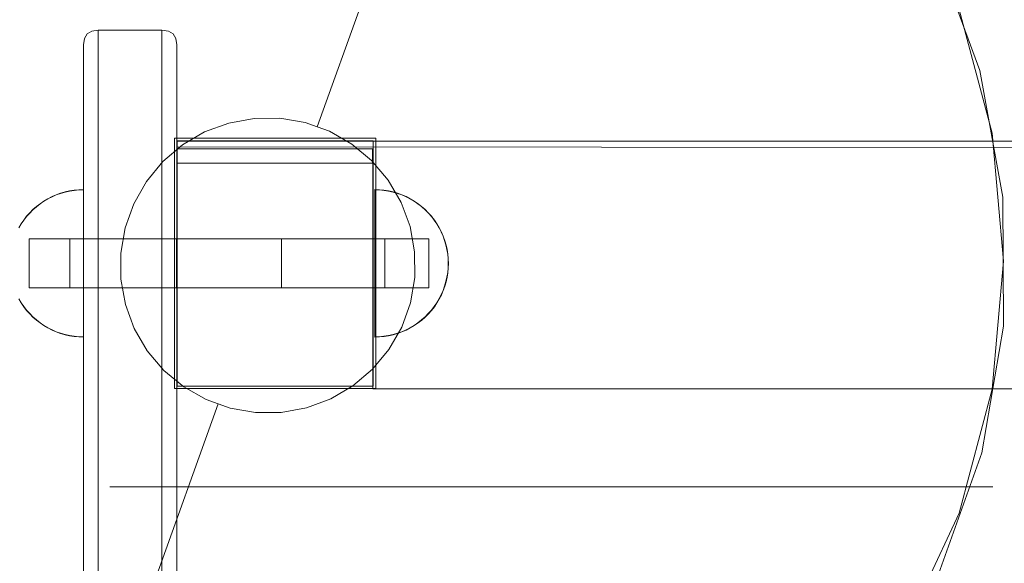
# Model space of a CAD drawing. Units: millimetres. Extents: x 15814 to 26897, y -411 to 7208.
# Drawn here: x 17391 to 17591, y 5640 to 5751 of the extents above; entities that cross this region are included whole.
import ezdxf

# ---------------------------------------------------------------- set-up
doc = ezdxf.new("R2010")
doc.units = ezdxf.units.MM
doc.header["$MEASUREMENT"] = 0
doc.linetypes.add('Kropki i Kreski', pattern=[360, 180, -90, 0, -90])
doc.layers.add('ZESTAW_Nr_pióra__7', color=7, linetype='Continuous', lineweight=18)

msp = doc.modelspace()

# ---------------------------------------------------------------- linework, layer by layer
at = {"layer": 'ZESTAW_Nr_pióra__7', "linetype": 'Continuous'}
for p, q in [((17491.86, 5842.15), (17451.4, 5729.18)), ((17491.86, 5842.15), (17451.4, 5729.18)), ((17577.4, 5765.29), (17586.5, 5740.68)), ((17589.02, 5727.88), (17582.25, 5753.13)), ((17403.74, 5745.91), (17403.94, 5747.22)), ((17403.94, 5747.22), (17404.5, 5748.15)), ((17405.44, 5748.72), (17404.5, 5748.15)), ((17406.74, 5748.91), (17405.44, 5748.72)), ((17406.74, 5748.91), (17406.74, 5747.7)), ((17419.74, 5748.91), (17406.74, 5748.91)), ((17406.74, 5747.7), (17406.74, 5745.31)), ((17419.74, 5748.91), (17419.74, 5747.7)), ((17421.05, 5748.72), (17419.74, 5748.91)), ((17419.74, 5747.7), (17419.74, 5745.31)), ((17421.99, 5748.15), (17421.05, 5748.72)), ((17422.55, 5747.22), (17421.99, 5748.15)), ((17422.74, 5745.91), (17422.55, 5747.22)), ((17403.74, 5744.79), (17403.74, 5745.91)), ((17406.74, 5745.31), (17406.74, 5741.81)), ((17419.74, 5745.31), (17419.74, 5741.81)), ((17422.74, 5744.79), (17422.74, 5745.91)), ((17403.74, 5742.58), (17403.74, 5744.79)), ((17422.74, 5742.58), (17422.74, 5744.79)), ((17403.74, 5739.35), (17403.74, 5742.58)), ((17406.74, 5741.81), (17406.74, 5740.44)), ((17419.74, 5741.81), (17419.74, 5740.44)), ((17422.74, 5739.35), (17422.74, 5742.58)), ((17403.74, 5738.12), (17403.74, 5739.35)), ((17406.74, 5740.44), (17406.74, 5146.14)), ((17419.74, 5740.44), (17419.74, 5146.14)), ((17422.74, 5738.12), (17422.74, 5739.35)), ((17586.5, 5740.68), (17591.19, 5714.86)), ((17403.74, 5143.93), (17403.74, 5738.12)), ((17422.74, 5143.93), (17422.74, 5738.12)), ((17428.44, 5728.16), (17433.36, 5729.98)), ((17433.36, 5729.98), (17438.52, 5730.92)), ((17438.52, 5730.92), (17443.76, 5730.95)), ((17443.76, 5730.95), (17448.93, 5730.06)), ((17448.93, 5730.06), (17451.4, 5729.18)), ((17451.4, 5729.18), (17453.86, 5728.3)), ((17423.92, 5725.52), (17428.44, 5728.16)), ((17453.86, 5728.3), (17458.42, 5725.7)), ((17591.29, 5701.83), (17589.02, 5727.88)), ((17419.92, 5722.13), (17423.92, 5725.52)), ((17463.31, 5726.87), (17422.31, 5726.87)), ((17422.31, 5726.87), (17422.31, 5675.87)), ((17422.74, 5726.17), (17422.74, 5726.27)), ((17422.74, 5726.27), (18104.74, 5726.27)), ((17422.74, 5725.15), (17422.74, 5726.17)), ((17422.74, 5587.38), (17422.74, 5725.15)), ((17422.74, 5725.15), (18104.74, 5724.47)), ((17462.81, 5726.37), (17422.81, 5726.37)), ((17422.81, 5726.37), (17422.81, 5676.37)), ((17462.81, 5726.37), (17422.81, 5726.37)), ((17422.81, 5726.37), (17422.81, 5676.37)), ((17458.42, 5725.7), (17462.45, 5722.35)), ((17462.81, 5676.37), (17462.81, 5726.37)), ((17462.81, 5676.37), (17462.81, 5726.37)), ((17463.31, 5675.87), (17463.31, 5726.87)), ((17422.74, 5724.74), (17422.74, 5721.78)), ((17462.74, 5724.74), (17422.74, 5724.74)), ((17462.67, 5724.74), (17422.74, 5724.74)), ((17422.74, 5724.74), (17422.74, 5721.78)), ((17462.67, 5721.78), (17462.67, 5724.74)), ((17462.74, 5721.78), (17462.74, 5724.74)), ((17416.57, 5718.09), (17419.92, 5722.13)), ((17462.74, 5721.78), (17422.74, 5721.78)), ((17422.74, 5721.78), (17422.74, 5590.59)), ((17422.74, 5721.78), (17462.74, 5721.78)), ((17422.74, 5721.78), (17462.67, 5721.78)), ((17462.45, 5722.35), (17465.84, 5718.35)), ((17462.74, 5675.84), (17462.74, 5721.78)), ((17413.97, 5713.54), (17416.57, 5718.09)), ((17465.84, 5718.35), (17468.49, 5713.82)), ((17397.32, 5714.98), (17398.18, 5715.35)), ((17397.32, 5714.95), (17398.18, 5715.32)), ((17397.32, 5714.95), (17398.18, 5715.32)), ((17398.18, 5715.35), (17399.07, 5715.67)), ((17398.18, 5715.32), (17399.07, 5715.64)), ((17398.18, 5715.32), (17399.07, 5715.64)), ((17399.07, 5715.67), (17399.97, 5715.94)), ((17399.07, 5715.64), (17399.97, 5715.9)), ((17399.07, 5715.64), (17399.97, 5715.9)), ((17399.97, 5715.94), (17400.89, 5716.14)), ((17399.97, 5715.9), (17400.89, 5716.11)), ((17399.97, 5715.9), (17400.89, 5716.11)), ((17400.89, 5716.14), (17401.83, 5716.29)), ((17400.89, 5716.11), (17401.83, 5716.26)), ((17400.89, 5716.11), (17401.83, 5716.26)), ((17401.83, 5716.29), (17402.76, 5716.38)), ((17401.83, 5716.26), (17402.76, 5716.34)), ((17401.83, 5716.26), (17402.76, 5716.34)), ((17402.76, 5716.38), (17403.71, 5716.41)), ((17402.76, 5716.34), (17403.71, 5716.37)), ((17402.76, 5716.34), (17403.71, 5716.37)), ((17403.71, 5716.41), (17403.71, 5716.38)), ((17403.71, 5716.38), (17403.71, 5716.29)), ((17403.71, 5716.37), (17403.71, 5716.34)), ((17403.71, 5716.37), (17403.71, 5716.34)), ((17403.71, 5716.34), (17403.71, 5716.26)), ((17403.71, 5716.34), (17403.71, 5716.26)), ((17403.71, 5716.29), (17403.71, 5716.14)), ((17403.71, 5716.26), (17403.71, 5716.11)), ((17403.71, 5716.26), (17403.71, 5716.11)), ((17403.71, 5716.14), (17403.71, 5715.94)), ((17403.71, 5716.11), (17403.71, 5715.9)), ((17403.71, 5716.11), (17403.71, 5715.9)), ((17403.71, 5715.94), (17403.71, 5715.67)), ((17403.71, 5715.9), (17403.71, 5715.64)), ((17403.71, 5715.9), (17403.71, 5715.64)), ((17403.71, 5715.67), (17403.71, 5715.35)), ((17403.71, 5715.64), (17403.71, 5715.32)), ((17403.71, 5715.64), (17403.71, 5715.32)), ((17403.71, 5715.35), (17403.71, 5714.98)), ((17403.71, 5715.32), (17403.71, 5714.95)), ((17403.71, 5715.32), (17403.71, 5714.95)), ((17464.05, 5716.38), (17463.11, 5716.41)), ((17463.11, 5716.41), (17463.11, 5716.38)), ((17463.11, 5716.38), (17463.11, 5716.29)), ((17463.11, 5716.29), (17463.11, 5716.14)), ((17463.11, 5716.14), (17463.11, 5715.94)), ((17463.11, 5715.94), (17463.11, 5715.67)), ((17463.11, 5715.67), (17463.11, 5715.35)), ((17463.11, 5715.35), (17463.11, 5714.98)), ((17464.08, 5716.34), (17463.14, 5716.37)), ((17463.14, 5716.37), (17463.14, 5716.34)), ((17464.08, 5716.34), (17463.14, 5716.37)), ((17463.14, 5716.37), (17463.14, 5716.34)), ((17463.14, 5716.34), (17463.14, 5716.26)), ((17463.14, 5716.34), (17463.14, 5716.26)), ((17463.14, 5716.26), (17463.14, 5716.11)), ((17463.14, 5716.26), (17463.14, 5716.11)), ((17463.14, 5716.11), (17463.14, 5715.9)), ((17463.14, 5716.11), (17463.14, 5715.9)), ((17463.14, 5715.9), (17463.14, 5715.64)), ((17463.14, 5715.9), (17463.14, 5715.64)), ((17463.14, 5715.64), (17463.14, 5715.32)), ((17463.14, 5715.64), (17463.14, 5715.32)), ((17463.14, 5715.32), (17463.14, 5714.95)), ((17463.14, 5715.32), (17463.14, 5714.95)), ((17464.99, 5716.29), (17464.05, 5716.38)), ((17465.02, 5716.26), (17464.08, 5716.34)), ((17465.02, 5716.26), (17464.08, 5716.34)), ((17465.92, 5716.14), (17464.99, 5716.29)), ((17465.95, 5716.11), (17465.02, 5716.26)), ((17465.95, 5716.11), (17465.02, 5716.26)), ((17466.84, 5715.94), (17465.92, 5716.14)), ((17466.87, 5715.9), (17465.95, 5716.11)), ((17466.87, 5715.9), (17465.95, 5716.11)), ((17467.74, 5715.67), (17466.84, 5715.94)), ((17467.77, 5715.64), (17466.87, 5715.9)), ((17467.77, 5715.64), (17466.87, 5715.9)), ((17468.63, 5715.35), (17467.74, 5715.67)), ((17468.66, 5715.32), (17467.77, 5715.64)), ((17468.66, 5715.32), (17467.77, 5715.64)), ((17469.49, 5714.98), (17468.63, 5715.35)), ((17469.52, 5714.95), (17468.66, 5715.32)), ((17469.52, 5714.95), (17468.66, 5715.32)), ((17394.14, 5712.96), (17394.89, 5713.54)), ((17394.14, 5712.93), (17394.89, 5713.51)), ((17394.14, 5712.93), (17394.89, 5713.51)), ((17394.89, 5713.54), (17395.67, 5714.07)), ((17394.89, 5713.51), (17395.67, 5714.04)), ((17394.89, 5713.51), (17395.67, 5714.04)), ((17395.67, 5714.07), (17396.48, 5714.55)), ((17395.67, 5714.04), (17396.48, 5714.52)), ((17395.67, 5714.04), (17396.48, 5714.52)), ((17396.48, 5714.55), (17397.32, 5714.98)), ((17396.48, 5714.52), (17397.32, 5714.95)), ((17396.48, 5714.52), (17397.32, 5714.95)), ((17403.71, 5714.98), (17403.71, 5714.55)), ((17403.71, 5714.95), (17403.71, 5714.52)), ((17403.71, 5714.95), (17403.71, 5714.52)), ((17403.71, 5714.55), (17403.71, 5714.07)), ((17403.71, 5714.52), (17403.71, 5714.04)), ((17403.71, 5714.52), (17403.71, 5714.04)), ((17403.71, 5714.07), (17403.71, 5713.54)), ((17403.71, 5714.04), (17403.71, 5713.51)), ((17403.71, 5714.04), (17403.71, 5713.51)), ((17403.71, 5713.54), (17403.71, 5712.96)), ((17403.71, 5713.51), (17403.71, 5712.93)), ((17403.71, 5713.51), (17403.71, 5712.93)), ((17412.2, 5708.6), (17413.97, 5713.54)), ((17463.11, 5714.98), (17463.11, 5714.55)), ((17463.11, 5714.55), (17463.11, 5714.07)), ((17463.11, 5714.07), (17463.11, 5713.54)), ((17463.11, 5713.54), (17463.11, 5712.96)), ((17463.14, 5714.95), (17463.14, 5714.52)), ((17463.14, 5714.95), (17463.14, 5714.52)), ((17463.14, 5714.52), (17463.14, 5714.04)), ((17463.14, 5714.52), (17463.14, 5714.04)), ((17463.14, 5714.04), (17463.14, 5713.51)), ((17463.14, 5714.04), (17463.14, 5713.51)), ((17463.14, 5713.51), (17463.14, 5712.93)), ((17463.14, 5713.51), (17463.14, 5712.93)), ((17468.49, 5713.82), (17470.31, 5708.9)), ((17470.33, 5714.55), (17469.49, 5714.98)), ((17470.36, 5714.52), (17469.52, 5714.95)), ((17470.36, 5714.52), (17469.52, 5714.95)), ((17471.14, 5714.07), (17470.33, 5714.55)), ((17471.17, 5714.04), (17470.36, 5714.52)), ((17471.17, 5714.04), (17470.36, 5714.52)), ((17471.92, 5713.54), (17471.14, 5714.07)), ((17471.95, 5713.51), (17471.17, 5714.04)), ((17471.95, 5713.51), (17471.17, 5714.04)), ((17472.67, 5712.96), (17471.92, 5713.54)), ((17472.7, 5712.93), (17471.95, 5713.51)), ((17472.7, 5712.93), (17471.95, 5713.51)), ((17591.19, 5714.86), (17591.32, 5688.62)), ((17392.15, 5710.97), (17392.77, 5711.68)), ((17392.15, 5710.94), (17392.77, 5711.64)), ((17392.15, 5710.94), (17392.77, 5711.64)), ((17392.77, 5711.68), (17393.44, 5712.34)), ((17392.77, 5711.64), (17393.44, 5712.31)), ((17392.77, 5711.64), (17393.44, 5712.31)), ((17393.44, 5712.34), (17394.14, 5712.96)), ((17393.44, 5712.31), (17394.14, 5712.93)), ((17393.44, 5712.31), (17394.14, 5712.93)), ((17403.71, 5712.96), (17403.71, 5712.34)), ((17403.71, 5712.93), (17403.71, 5712.31)), ((17403.71, 5712.93), (17403.71, 5712.31)), ((17403.71, 5712.34), (17403.71, 5711.68)), ((17403.71, 5712.31), (17403.71, 5711.64)), ((17403.71, 5712.31), (17403.71, 5711.64)), ((17403.71, 5711.68), (17403.71, 5710.97)), ((17403.71, 5711.64), (17403.71, 5710.94)), ((17403.71, 5711.64), (17403.71, 5710.94)), ((17463.11, 5712.96), (17463.11, 5712.34)), ((17463.11, 5712.34), (17463.11, 5711.68)), ((17463.11, 5711.68), (17463.11, 5710.97)), ((17463.14, 5712.93), (17463.14, 5712.31)), ((17463.14, 5712.93), (17463.14, 5712.31)), ((17463.14, 5712.31), (17463.14, 5711.64)), ((17463.14, 5712.31), (17463.14, 5711.64)), ((17463.14, 5711.64), (17463.14, 5710.94)), ((17463.14, 5711.64), (17463.14, 5710.94)), ((17473.37, 5712.34), (17472.67, 5712.96)), ((17473.4, 5712.31), (17472.7, 5712.93)), ((17473.4, 5712.31), (17472.7, 5712.93)), ((17474.04, 5711.68), (17473.37, 5712.34)), ((17474.07, 5711.64), (17473.4, 5712.31)), ((17474.07, 5711.64), (17473.4, 5712.31)), ((17474.66, 5710.97), (17474.04, 5711.68)), ((17474.69, 5710.94), (17474.07, 5711.64)), ((17474.69, 5710.94), (17474.07, 5711.64)), ((17390.56, 5708.63), (17391.04, 5709.44)), ((17390.56, 5708.6), (17391.04, 5709.41)), ((17390.56, 5708.6), (17391.04, 5709.41)), ((17391.04, 5709.44), (17391.57, 5710.22)), ((17391.04, 5709.41), (17391.57, 5710.19)), ((17391.04, 5709.41), (17391.57, 5710.19)), ((17391.57, 5710.22), (17392.15, 5710.97)), ((17391.57, 5710.19), (17392.15, 5710.94)), ((17391.57, 5710.19), (17392.15, 5710.94)), ((17403.71, 5710.97), (17403.71, 5710.22)), ((17403.71, 5710.94), (17403.71, 5710.19)), ((17403.71, 5710.94), (17403.71, 5710.19)), ((17403.71, 5710.22), (17403.71, 5709.44)), ((17403.71, 5710.19), (17403.71, 5709.41)), ((17403.71, 5710.19), (17403.71, 5709.41)), ((17403.71, 5709.44), (17403.71, 5708.63)), ((17403.71, 5709.41), (17403.71, 5708.6)), ((17403.71, 5709.41), (17403.71, 5708.6)), ((17463.11, 5710.97), (17463.11, 5710.22)), ((17463.11, 5710.22), (17463.11, 5709.44)), ((17463.11, 5709.44), (17463.11, 5708.63)), ((17463.14, 5710.94), (17463.14, 5710.19)), ((17463.14, 5710.94), (17463.14, 5710.19)), ((17463.14, 5710.19), (17463.14, 5709.41)), ((17463.14, 5710.19), (17463.14, 5709.41)), ((17463.14, 5709.41), (17463.14, 5708.6)), ((17463.14, 5709.41), (17463.14, 5708.6)), ((17475.24, 5710.22), (17474.66, 5710.97)), ((17475.27, 5710.19), (17474.69, 5710.94)), ((17475.27, 5710.19), (17474.69, 5710.94)), ((17475.77, 5709.44), (17475.24, 5710.22)), ((17475.8, 5709.41), (17475.27, 5710.19)), ((17475.8, 5709.41), (17475.27, 5710.19)), ((17476.25, 5708.63), (17475.77, 5709.44)), ((17476.28, 5708.6), (17475.8, 5709.41)), ((17476.28, 5708.6), (17475.8, 5709.41)), ((17403.71, 5708.63), (17403.71, 5707.79)), ((17403.71, 5708.6), (17403.71, 5707.76)), ((17403.71, 5708.6), (17403.71, 5707.76)), ((17403.71, 5707.79), (17403.71, 5706.93)), ((17403.71, 5707.76), (17403.71, 5706.9)), ((17403.71, 5707.76), (17403.71, 5706.9)), ((17411.32, 5703.44), (17412.2, 5708.6)), ((17463.11, 5708.63), (17463.11, 5707.79)), ((17463.11, 5707.79), (17463.11, 5706.93)), ((17463.14, 5708.6), (17463.14, 5707.76)), ((17463.14, 5708.6), (17463.14, 5707.76)), ((17463.14, 5707.76), (17463.14, 5706.9)), ((17463.14, 5707.76), (17463.14, 5706.9)), ((17470.31, 5708.9), (17471.24, 5703.75)), ((17476.68, 5707.79), (17476.25, 5708.63)), ((17476.71, 5707.76), (17476.28, 5708.6)), ((17476.71, 5707.76), (17476.28, 5708.6)), ((17477.05, 5706.93), (17476.68, 5707.79)), ((17477.08, 5706.9), (17476.71, 5707.76)), ((17477.08, 5706.9), (17476.71, 5707.76)), ((17392.67, 5706.41), (17392.67, 5706.33)), ((17392.67, 5706.41), (17422.67, 5706.41)), ((17392.67, 5706.33), (17392.67, 5706.11)), ((17392.67, 5706.11), (17392.67, 5705.74)), ((17392.67, 5705.74), (17392.67, 5705.24)), ((17392.67, 5705.24), (17392.67, 5704.62)), ((17400.95, 5706.37), (17400.95, 5706.3)), ((17400.95, 5706.37), (17465.14, 5706.37)), ((17400.95, 5706.37), (17400.95, 5706.3)), ((17400.95, 5706.37), (17465.14, 5706.37)), ((17400.95, 5706.3), (17400.95, 5706.07)), ((17400.95, 5706.3), (17400.95, 5706.07)), ((17400.95, 5706.07), (17400.95, 5705.7)), ((17400.95, 5706.07), (17400.95, 5705.7)), ((17400.95, 5705.7), (17400.95, 5705.2)), ((17400.95, 5705.7), (17400.95, 5705.2)), ((17400.95, 5705.2), (17400.95, 5704.59)), ((17400.95, 5705.2), (17400.95, 5704.59)), ((17403.71, 5706.93), (17403.71, 5706.04)), ((17403.71, 5706.9), (17403.71, 5706.01)), ((17403.71, 5706.9), (17403.71, 5706.01)), ((17403.71, 5706.04), (17403.71, 5705.14)), ((17403.71, 5706.01), (17403.71, 5705.1)), ((17403.71, 5706.01), (17403.71, 5705.1)), ((17403.71, 5705.14), (17403.71, 5704.22)), ((17403.71, 5705.1), (17403.71, 5704.18)), ((17403.71, 5705.1), (17403.71, 5704.18)), ((17422.67, 5706.41), (17422.67, 5706.33)), ((17422.67, 5706.33), (17422.67, 5706.11)), ((17422.67, 5706.11), (17422.67, 5705.74)), ((17422.67, 5705.74), (17422.67, 5705.24)), ((17422.67, 5705.24), (17422.67, 5704.62)), ((17444.14, 5706.41), (17444.14, 5706.33)), ((17474.14, 5706.41), (17444.14, 5706.41)), ((17444.14, 5706.33), (17444.14, 5706.11)), ((17444.14, 5706.11), (17444.14, 5705.74)), ((17444.14, 5705.74), (17444.14, 5705.24)), ((17444.14, 5705.24), (17444.14, 5704.62)), ((17463.11, 5706.93), (17463.11, 5706.04)), ((17463.11, 5706.04), (17463.11, 5705.14)), ((17463.11, 5705.14), (17463.11, 5704.22)), ((17463.14, 5706.9), (17463.14, 5706.01)), ((17463.14, 5706.9), (17463.14, 5706.01)), ((17463.14, 5706.01), (17463.14, 5705.1)), ((17463.14, 5706.01), (17463.14, 5705.1)), ((17463.14, 5705.1), (17463.14, 5704.18)), ((17463.14, 5705.1), (17463.14, 5704.18)), ((17465.14, 5706.37), (17465.14, 5706.3)), ((17465.14, 5706.37), (17465.14, 5706.3)), ((17465.14, 5706.3), (17465.14, 5706.07)), ((17465.14, 5706.3), (17465.14, 5706.07)), ((17465.14, 5706.07), (17465.14, 5705.7)), ((17465.14, 5706.07), (17465.14, 5705.7)), ((17465.14, 5705.7), (17465.14, 5705.2)), ((17465.14, 5705.7), (17465.14, 5705.2)), ((17465.14, 5705.2), (17465.14, 5704.59)), ((17465.14, 5705.2), (17465.14, 5704.59)), ((17474.14, 5706.41), (17474.14, 5706.33)), ((17474.14, 5706.33), (17474.14, 5706.11)), ((17474.14, 5706.11), (17474.14, 5705.74)), ((17474.14, 5705.74), (17474.14, 5705.24)), ((17474.14, 5705.24), (17474.14, 5704.62)), ((17477.37, 5706.04), (17477.05, 5706.93)), ((17477.4, 5706.01), (17477.08, 5706.9)), ((17477.4, 5706.01), (17477.08, 5706.9)), ((17477.63, 5705.14), (17477.37, 5706.04)), ((17477.66, 5705.1), (17477.4, 5706.01)), ((17477.66, 5705.1), (17477.4, 5706.01)), ((17477.84, 5704.22), (17477.63, 5705.14)), ((17477.87, 5704.18), (17477.66, 5705.1)), ((17477.87, 5704.18), (17477.66, 5705.1)), ((17392.67, 5704.62), (17392.67, 5703.91)), ((17392.67, 5703.91), (17392.67, 5703.12)), ((17392.67, 5703.12), (17392.67, 5702.28)), ((17400.95, 5704.59), (17400.95, 5703.87)), ((17400.95, 5704.59), (17400.95, 5703.87)), ((17400.95, 5703.87), (17400.95, 5703.08)), ((17400.95, 5703.87), (17400.95, 5703.08)), ((17400.95, 5703.08), (17400.95, 5702.24)), ((17400.95, 5703.08), (17400.95, 5702.24)), ((17403.71, 5704.22), (17403.71, 5703.29)), ((17403.71, 5704.18), (17403.71, 5703.25)), ((17403.71, 5704.18), (17403.71, 5703.25)), ((17403.71, 5703.29), (17403.71, 5702.35)), ((17403.71, 5703.25), (17403.71, 5702.32)), ((17403.71, 5703.25), (17403.71, 5702.32)), ((17411.34, 5698.19), (17411.32, 5703.44)), ((17422.67, 5704.62), (17422.67, 5703.91)), ((17422.67, 5703.91), (17422.67, 5703.12)), ((17422.67, 5703.12), (17422.67, 5702.28)), ((17444.14, 5704.62), (17444.14, 5703.91)), ((17444.14, 5703.91), (17444.14, 5703.12)), ((17444.14, 5703.12), (17444.14, 5702.28)), ((17463.11, 5704.22), (17463.11, 5703.29)), ((17463.11, 5703.29), (17463.11, 5702.35)), ((17463.14, 5704.18), (17463.14, 5703.25)), ((17463.14, 5704.18), (17463.14, 5703.25)), ((17463.14, 5703.25), (17463.14, 5702.32)), ((17463.14, 5703.25), (17463.14, 5702.32)), ((17465.14, 5704.59), (17465.14, 5703.87)), ((17465.14, 5704.59), (17465.14, 5703.87)), ((17465.14, 5703.87), (17465.14, 5703.08)), ((17465.14, 5703.87), (17465.14, 5703.08)), ((17465.14, 5703.08), (17465.14, 5702.24)), ((17465.14, 5703.08), (17465.14, 5702.24)), ((17471.24, 5703.75), (17471.27, 5698.5)), ((17474.14, 5704.62), (17474.14, 5703.91)), ((17474.14, 5703.91), (17474.14, 5703.12)), ((17474.14, 5703.12), (17474.14, 5702.28)), ((17477.99, 5703.29), (17477.84, 5704.22)), ((17478.02, 5703.25), (17477.87, 5704.18)), ((17478.02, 5703.25), (17477.87, 5704.18)), ((17478.08, 5702.35), (17477.99, 5703.29)), ((17478.11, 5702.32), (17478.02, 5703.25)), ((17478.11, 5702.32), (17478.02, 5703.25)), ((17392.67, 5702.28), (17392.67, 5701.41)), ((17392.67, 5701.41), (17392.67, 5700.54)), ((17400.95, 5702.24), (17400.95, 5701.37)), ((17400.95, 5702.24), (17400.95, 5701.37)), ((17400.95, 5701.37), (17400.95, 5700.51)), ((17400.95, 5701.37), (17400.95, 5700.51)), ((17403.71, 5702.35), (17403.71, 5701.41)), ((17403.71, 5702.32), (17403.71, 5701.37)), ((17403.71, 5702.32), (17403.71, 5701.37)), ((17403.71, 5701.41), (17403.71, 5700.47)), ((17403.71, 5701.37), (17403.71, 5700.43)), ((17403.71, 5701.37), (17403.71, 5700.43)), ((17422.67, 5702.28), (17422.67, 5701.41)), ((17422.67, 5701.41), (17422.67, 5700.54)), ((17444.14, 5702.28), (17444.14, 5701.41)), ((17444.14, 5701.41), (17444.14, 5700.54)), ((17463.11, 5702.35), (17463.11, 5701.41)), ((17463.11, 5701.41), (17463.11, 5700.47)), ((17463.14, 5702.32), (17463.14, 5701.37)), ((17463.14, 5702.32), (17463.14, 5701.37)), ((17463.14, 5701.37), (17463.14, 5700.43)), ((17463.14, 5701.37), (17463.14, 5700.43)), ((17465.14, 5702.24), (17465.14, 5701.37)), ((17465.14, 5702.24), (17465.14, 5701.37)), ((17465.14, 5701.37), (17465.14, 5700.51)), ((17465.14, 5701.37), (17465.14, 5700.51)), ((17474.14, 5702.28), (17474.14, 5701.41)), ((17474.14, 5701.41), (17474.14, 5700.54)), ((17478.11, 5701.41), (17478.08, 5702.35)), ((17478.11, 5701.41), (17478.08, 5700.47)), ((17478.14, 5701.37), (17478.11, 5702.32)), ((17478.14, 5701.37), (17478.11, 5702.32)), ((17478.14, 5701.37), (17478.11, 5700.43)), ((17478.14, 5701.37), (17478.11, 5700.43)), ((17589.02, 5675.78), (17591.29, 5701.83)), ((17392.67, 5700.54), (17392.67, 5699.7)), ((17392.67, 5699.7), (17392.67, 5698.91)), ((17400.95, 5700.51), (17400.95, 5699.66)), ((17400.95, 5700.51), (17400.95, 5699.66)), ((17400.95, 5699.66), (17400.95, 5698.87)), ((17400.95, 5699.66), (17400.95, 5698.87)), ((17403.71, 5700.47), (17403.71, 5699.53)), ((17403.71, 5700.43), (17403.71, 5699.49)), ((17403.71, 5700.43), (17403.71, 5699.49)), ((17403.71, 5699.53), (17403.71, 5698.6)), ((17403.71, 5699.49), (17403.71, 5698.56)), ((17403.71, 5699.49), (17403.71, 5698.56)), ((17422.67, 5700.54), (17422.67, 5699.7)), ((17422.67, 5699.7), (17422.67, 5698.91)), ((17444.14, 5700.54), (17444.14, 5699.7)), ((17444.14, 5699.7), (17444.14, 5698.91)), ((17463.11, 5700.47), (17463.11, 5699.53)), ((17463.11, 5699.53), (17463.11, 5698.6)), ((17463.14, 5700.43), (17463.14, 5699.49)), ((17463.14, 5700.43), (17463.14, 5699.49)), ((17463.14, 5699.49), (17463.14, 5698.56)), ((17463.14, 5699.49), (17463.14, 5698.56)), ((17465.14, 5700.51), (17465.14, 5699.66)), ((17465.14, 5700.51), (17465.14, 5699.66)), ((17465.14, 5699.66), (17465.14, 5698.87)), ((17465.14, 5699.66), (17465.14, 5698.87)), ((17474.14, 5700.54), (17474.14, 5699.7)), ((17474.14, 5699.7), (17474.14, 5698.91)), ((17477.99, 5699.53), (17477.84, 5698.6)), ((17478.02, 5699.49), (17477.87, 5698.56)), ((17478.02, 5699.49), (17477.87, 5698.56)), ((17478.08, 5700.47), (17477.99, 5699.53)), ((17478.11, 5700.43), (17478.02, 5699.49)), ((17478.11, 5700.43), (17478.02, 5699.49)), ((17392.67, 5698.91), (17392.67, 5698.19)), ((17392.67, 5698.19), (17392.67, 5697.58)), ((17392.67, 5697.58), (17392.67, 5697.08)), ((17392.67, 5697.08), (17392.67, 5696.71)), ((17400.95, 5698.87), (17400.95, 5698.16)), ((17400.95, 5698.87), (17400.95, 5698.16)), ((17400.95, 5698.16), (17400.95, 5697.54)), ((17400.95, 5698.16), (17400.95, 5697.54)), ((17400.95, 5697.54), (17400.95, 5697.04)), ((17400.95, 5697.54), (17400.95, 5697.04)), ((17400.95, 5697.04), (17400.95, 5696.68)), ((17400.95, 5697.04), (17400.95, 5696.68)), ((17403.71, 5698.6), (17403.71, 5697.68)), ((17403.71, 5698.56), (17403.71, 5697.64)), ((17403.71, 5698.56), (17403.71, 5697.64)), ((17403.71, 5697.68), (17403.71, 5696.77)), ((17403.71, 5697.64), (17403.71, 5696.74)), ((17403.71, 5697.64), (17403.71, 5696.74)), ((17412.28, 5693.04), (17411.34, 5698.19)), ((17422.67, 5698.91), (17422.67, 5698.19)), ((17422.67, 5698.19), (17422.67, 5697.58)), ((17422.67, 5697.58), (17422.67, 5697.08)), ((17422.67, 5697.08), (17422.67, 5696.71)), ((17444.14, 5698.91), (17444.14, 5698.19)), ((17444.14, 5698.19), (17444.14, 5697.58)), ((17444.14, 5697.58), (17444.14, 5697.08)), ((17444.14, 5697.08), (17444.14, 5696.71)), ((17463.11, 5698.6), (17463.11, 5697.68)), ((17463.11, 5697.68), (17463.11, 5696.77)), ((17463.14, 5698.56), (17463.14, 5697.64)), ((17463.14, 5698.56), (17463.14, 5697.64)), ((17463.14, 5697.64), (17463.14, 5696.74)), ((17463.14, 5697.64), (17463.14, 5696.74)), ((17465.14, 5698.87), (17465.14, 5698.16)), ((17465.14, 5698.87), (17465.14, 5698.16)), ((17465.14, 5698.16), (17465.14, 5697.54)), ((17465.14, 5698.16), (17465.14, 5697.54)), ((17465.14, 5697.54), (17465.14, 5697.04)), ((17465.14, 5697.54), (17465.14, 5697.04)), ((17465.14, 5697.04), (17465.14, 5696.68)), ((17465.14, 5697.04), (17465.14, 5696.68)), ((17471.27, 5698.5), (17470.39, 5693.34)), ((17474.14, 5698.91), (17474.14, 5698.19)), ((17474.14, 5698.19), (17474.14, 5697.58)), ((17474.14, 5697.58), (17474.14, 5697.08)), ((17474.14, 5697.08), (17474.14, 5696.71)), ((17477.63, 5697.68), (17477.37, 5696.77)), ((17477.66, 5697.64), (17477.4, 5696.74)), ((17477.66, 5697.64), (17477.4, 5696.74)), ((17477.84, 5698.6), (17477.63, 5697.68)), ((17477.87, 5698.56), (17477.66, 5697.64)), ((17477.87, 5698.56), (17477.66, 5697.64)), ((17392.67, 5696.71), (17392.67, 5696.48)), ((17392.67, 5696.48), (17392.67, 5696.41)), ((17392.67, 5696.41), (17422.67, 5696.41)), ((17400.95, 5696.68), (17400.95, 5696.45)), ((17400.95, 5696.68), (17400.95, 5696.45)), ((17400.95, 5696.45), (17400.95, 5696.37)), ((17400.95, 5696.45), (17400.95, 5696.37)), ((17400.95, 5696.37), (17465.14, 5696.37)), ((17400.95, 5696.37), (17465.14, 5696.37)), ((17403.71, 5696.77), (17403.71, 5695.89)), ((17403.71, 5696.74), (17403.71, 5695.85)), ((17403.71, 5696.74), (17403.71, 5695.85)), ((17403.71, 5695.89), (17403.71, 5695.02)), ((17403.71, 5695.85), (17403.71, 5694.99)), ((17403.71, 5695.85), (17403.71, 5694.99)), ((17403.71, 5695.02), (17403.71, 5694.18)), ((17422.67, 5696.71), (17422.67, 5696.48)), ((17422.67, 5696.48), (17422.67, 5696.41)), ((17444.14, 5696.71), (17444.14, 5696.48)), ((17444.14, 5696.48), (17444.14, 5696.41)), ((17474.14, 5696.41), (17444.14, 5696.41)), ((17463.11, 5696.77), (17463.11, 5695.89)), ((17463.11, 5695.89), (17463.11, 5695.02)), ((17463.11, 5695.02), (17463.11, 5694.18)), ((17463.14, 5696.74), (17463.14, 5695.85)), ((17463.14, 5696.74), (17463.14, 5695.85)), ((17463.14, 5695.85), (17463.14, 5694.99)), ((17463.14, 5695.85), (17463.14, 5694.99)), ((17465.14, 5696.68), (17465.14, 5696.45)), ((17465.14, 5696.68), (17465.14, 5696.45)), ((17465.14, 5696.45), (17465.14, 5696.37)), ((17465.14, 5696.45), (17465.14, 5696.37)), ((17474.14, 5696.71), (17474.14, 5696.48)), ((17474.14, 5696.48), (17474.14, 5696.41)), ((17476.68, 5695.02), (17476.25, 5694.18)), ((17477.05, 5695.89), (17476.68, 5695.02)), ((17477.08, 5695.85), (17476.71, 5694.99)), ((17477.08, 5695.85), (17476.71, 5694.99)), ((17477.37, 5696.77), (17477.05, 5695.89)), ((17477.4, 5696.74), (17477.08, 5695.85)), ((17477.4, 5696.74), (17477.08, 5695.85)), ((17390.56, 5694.18), (17391.04, 5693.37)), ((17390.56, 5694.15), (17391.04, 5693.34)), ((17390.56, 5694.15), (17391.04, 5693.34)), ((17391.04, 5693.37), (17391.57, 5692.59)), ((17391.04, 5693.34), (17391.57, 5692.56)), ((17391.04, 5693.34), (17391.57, 5692.56)), ((17403.71, 5694.99), (17403.71, 5694.15)), ((17403.71, 5694.99), (17403.71, 5694.15)), ((17403.71, 5694.18), (17403.71, 5693.37)), ((17403.71, 5694.15), (17403.71, 5693.34)), ((17403.71, 5694.15), (17403.71, 5693.34)), ((17403.71, 5693.37), (17403.71, 5692.59)), ((17403.71, 5693.34), (17403.71, 5692.56)), ((17403.71, 5693.34), (17403.71, 5692.56)), ((17414.1, 5688.12), (17412.28, 5693.04)), ((17463.11, 5694.18), (17463.11, 5693.37)), ((17463.11, 5693.37), (17463.11, 5692.59)), ((17463.14, 5694.99), (17463.14, 5694.15)), ((17463.14, 5694.99), (17463.14, 5694.15)), ((17463.14, 5694.15), (17463.14, 5693.34)), ((17463.14, 5694.15), (17463.14, 5693.34)), ((17463.14, 5693.34), (17463.14, 5692.56)), ((17463.14, 5693.34), (17463.14, 5692.56)), ((17470.39, 5693.34), (17468.62, 5688.4)), ((17475.77, 5693.37), (17475.24, 5692.59)), ((17475.8, 5693.34), (17475.27, 5692.56)), ((17475.8, 5693.34), (17475.27, 5692.56)), ((17476.25, 5694.18), (17475.77, 5693.37)), ((17476.28, 5694.15), (17475.8, 5693.34)), ((17476.28, 5694.15), (17475.8, 5693.34)), ((17476.71, 5694.99), (17476.28, 5694.15)), ((17476.71, 5694.99), (17476.28, 5694.15)), ((17391.57, 5692.59), (17392.15, 5691.85)), ((17391.57, 5692.56), (17392.15, 5691.81)), ((17391.57, 5692.56), (17392.15, 5691.81)), ((17392.15, 5691.85), (17392.77, 5691.14)), ((17392.15, 5691.81), (17392.77, 5691.11)), ((17392.15, 5691.81), (17392.77, 5691.11)), ((17392.77, 5691.14), (17393.44, 5690.47)), ((17392.77, 5691.11), (17393.44, 5690.44)), ((17392.77, 5691.11), (17393.44, 5690.44)), ((17403.71, 5692.59), (17403.71, 5691.85)), ((17403.71, 5692.56), (17403.71, 5691.81)), ((17403.71, 5692.56), (17403.71, 5691.81)), ((17403.71, 5691.85), (17403.71, 5691.14)), ((17403.71, 5691.81), (17403.71, 5691.11)), ((17403.71, 5691.81), (17403.71, 5691.11)), ((17403.71, 5691.14), (17403.71, 5690.47)), ((17403.71, 5691.11), (17403.71, 5690.44)), ((17403.71, 5691.11), (17403.71, 5690.44)), ((17463.11, 5692.59), (17463.11, 5691.85)), ((17463.11, 5691.85), (17463.11, 5691.14)), ((17463.11, 5691.14), (17463.11, 5690.47)), ((17463.14, 5692.56), (17463.14, 5691.81)), ((17463.14, 5692.56), (17463.14, 5691.81)), ((17463.14, 5691.81), (17463.14, 5691.11)), ((17463.14, 5691.81), (17463.14, 5691.11)), ((17463.14, 5691.11), (17463.14, 5690.44)), ((17463.14, 5691.11), (17463.14, 5690.44)), ((17474.04, 5691.14), (17473.37, 5690.47)), ((17474.07, 5691.11), (17473.4, 5690.44)), ((17474.07, 5691.11), (17473.4, 5690.44)), ((17474.66, 5691.85), (17474.04, 5691.14)), ((17474.69, 5691.81), (17474.07, 5691.11)), ((17474.69, 5691.81), (17474.07, 5691.11)), ((17475.24, 5692.59), (17474.66, 5691.85)), ((17475.27, 5692.56), (17474.69, 5691.81)), ((17475.27, 5692.56), (17474.69, 5691.81)), ((17393.44, 5690.47), (17394.14, 5689.85)), ((17393.44, 5690.44), (17394.14, 5689.82)), ((17393.44, 5690.44), (17394.14, 5689.82)), ((17394.14, 5689.85), (17394.89, 5689.27)), ((17394.14, 5689.82), (17394.89, 5689.24)), ((17394.14, 5689.82), (17394.89, 5689.24)), ((17394.89, 5689.27), (17395.67, 5688.74)), ((17394.89, 5689.24), (17395.67, 5688.71)), ((17394.89, 5689.24), (17395.67, 5688.71)), ((17403.71, 5690.47), (17403.71, 5689.85)), ((17403.71, 5690.44), (17403.71, 5689.82)), ((17403.71, 5690.44), (17403.71, 5689.82)), ((17403.71, 5689.85), (17403.71, 5689.27)), ((17403.71, 5689.82), (17403.71, 5689.24)), ((17403.71, 5689.82), (17403.71, 5689.24)), ((17403.71, 5689.27), (17403.71, 5688.74)), ((17403.71, 5689.24), (17403.71, 5688.71)), ((17403.71, 5689.24), (17403.71, 5688.71)), ((17463.11, 5690.47), (17463.11, 5689.85)), ((17463.11, 5689.85), (17463.11, 5689.27)), ((17463.11, 5689.27), (17463.11, 5688.74)), ((17463.14, 5690.44), (17463.14, 5689.82)), ((17463.14, 5690.44), (17463.14, 5689.82)), ((17463.14, 5689.82), (17463.14, 5689.24)), ((17463.14, 5689.82), (17463.14, 5689.24)), ((17463.14, 5689.24), (17463.14, 5688.71)), ((17463.14, 5689.24), (17463.14, 5688.71)), ((17471.92, 5689.27), (17471.14, 5688.74)), ((17471.95, 5689.24), (17471.17, 5688.71)), ((17471.95, 5689.24), (17471.17, 5688.71)), ((17472.67, 5689.85), (17471.92, 5689.27)), ((17472.7, 5689.82), (17471.95, 5689.24)), ((17472.7, 5689.82), (17471.95, 5689.24)), ((17473.37, 5690.47), (17472.67, 5689.85)), ((17473.4, 5690.44), (17472.7, 5689.82)), ((17473.4, 5690.44), (17472.7, 5689.82)), ((17395.67, 5688.74), (17396.48, 5688.26)), ((17395.67, 5688.71), (17396.48, 5688.23)), ((17395.67, 5688.71), (17396.48, 5688.23)), ((17396.48, 5688.26), (17397.32, 5687.83)), ((17396.48, 5688.23), (17397.32, 5687.8)), ((17396.48, 5688.23), (17397.32, 5687.8)), ((17397.32, 5687.83), (17398.18, 5687.46)), ((17397.32, 5687.8), (17398.18, 5687.43)), ((17397.32, 5687.8), (17398.18, 5687.43)), ((17398.18, 5687.46), (17399.07, 5687.14)), ((17398.18, 5687.43), (17399.07, 5687.11)), ((17398.18, 5687.43), (17399.07, 5687.11)), ((17399.07, 5687.14), (17399.97, 5686.88)), ((17399.07, 5687.11), (17399.97, 5686.85)), ((17399.07, 5687.11), (17399.97, 5686.85)), ((17403.71, 5688.74), (17403.71, 5688.26)), ((17403.71, 5688.71), (17403.71, 5688.23)), ((17403.71, 5688.71), (17403.71, 5688.23)), ((17403.71, 5688.26), (17403.71, 5687.83)), ((17403.71, 5688.23), (17403.71, 5687.8)), ((17403.71, 5688.23), (17403.71, 5687.8)), ((17403.71, 5687.83), (17403.71, 5687.46)), ((17403.71, 5687.8), (17403.71, 5687.43)), ((17403.71, 5687.8), (17403.71, 5687.43)), ((17403.71, 5687.46), (17403.71, 5687.14)), ((17403.71, 5687.43), (17403.71, 5687.11)), ((17403.71, 5687.43), (17403.71, 5687.11)), ((17403.71, 5687.14), (17403.71, 5686.88)), ((17403.71, 5687.11), (17403.71, 5686.85)), ((17403.71, 5687.11), (17403.71, 5686.85)), ((17416.74, 5683.59), (17414.1, 5688.12)), ((17463.11, 5688.74), (17463.11, 5688.26)), ((17463.11, 5688.26), (17463.11, 5687.83)), ((17463.11, 5687.83), (17463.11, 5687.46)), ((17463.11, 5687.46), (17463.11, 5687.14)), ((17463.11, 5687.14), (17463.11, 5686.88)), ((17463.14, 5688.71), (17463.14, 5688.23)), ((17463.14, 5688.71), (17463.14, 5688.23)), ((17463.14, 5688.23), (17463.14, 5687.8)), ((17463.14, 5688.23), (17463.14, 5687.8)), ((17463.14, 5687.8), (17463.14, 5687.43)), ((17463.14, 5687.8), (17463.14, 5687.43)), ((17463.14, 5687.43), (17463.14, 5687.11)), ((17463.14, 5687.43), (17463.14, 5687.11)), ((17463.14, 5687.11), (17463.14, 5686.85)), ((17463.14, 5687.11), (17463.14, 5686.85)), ((17468.62, 5688.4), (17466.02, 5683.85)), ((17467.74, 5687.14), (17466.84, 5686.88)), ((17467.77, 5687.11), (17466.87, 5686.85)), ((17467.77, 5687.11), (17466.87, 5686.85)), ((17468.63, 5687.46), (17467.74, 5687.14)), ((17468.66, 5687.43), (17467.77, 5687.11)), ((17468.66, 5687.43), (17467.77, 5687.11)), ((17469.49, 5687.83), (17468.63, 5687.46)), ((17469.52, 5687.8), (17468.66, 5687.43)), ((17469.52, 5687.8), (17468.66, 5687.43)), ((17470.33, 5688.26), (17469.49, 5687.83)), ((17470.36, 5688.23), (17469.52, 5687.8)), ((17470.36, 5688.23), (17469.52, 5687.8)), ((17471.14, 5688.74), (17470.33, 5688.26)), ((17471.17, 5688.71), (17470.36, 5688.23)), ((17471.17, 5688.71), (17470.36, 5688.23)), ((17591.32, 5688.62), (17586.9, 5662.76)), ((17399.97, 5686.88), (17400.89, 5686.67)), ((17399.97, 5686.85), (17400.89, 5686.64)), ((17399.97, 5686.85), (17400.89, 5686.64)), ((17400.89, 5686.67), (17401.83, 5686.53)), ((17400.89, 5686.64), (17401.83, 5686.49)), ((17400.89, 5686.64), (17401.83, 5686.49)), ((17401.83, 5686.53), (17402.76, 5686.44)), ((17401.83, 5686.49), (17402.76, 5686.4)), ((17401.83, 5686.49), (17402.76, 5686.4)), ((17402.76, 5686.44), (17403.71, 5686.41)), ((17402.76, 5686.4), (17403.71, 5686.37)), ((17402.76, 5686.4), (17403.71, 5686.37)), ((17403.71, 5686.88), (17403.71, 5686.67)), ((17403.71, 5686.85), (17403.71, 5686.64)), ((17403.71, 5686.85), (17403.71, 5686.64)), ((17403.71, 5686.67), (17403.71, 5686.53)), ((17403.71, 5686.64), (17403.71, 5686.49)), ((17403.71, 5686.64), (17403.71, 5686.49)), ((17403.71, 5686.53), (17403.71, 5686.44)), ((17403.71, 5686.49), (17403.71, 5686.4)), ((17403.71, 5686.49), (17403.71, 5686.4)), ((17403.71, 5686.44), (17403.71, 5686.41)), ((17403.71, 5686.4), (17403.71, 5686.37)), ((17403.71, 5686.4), (17403.71, 5686.37)), ((17463.11, 5686.88), (17463.11, 5686.67)), ((17463.11, 5686.67), (17463.11, 5686.53)), ((17463.11, 5686.53), (17463.11, 5686.44)), ((17464.05, 5686.44), (17463.11, 5686.41)), ((17463.11, 5686.44), (17463.11, 5686.41)), ((17463.14, 5686.85), (17463.14, 5686.64)), ((17463.14, 5686.85), (17463.14, 5686.64)), ((17463.14, 5686.64), (17463.14, 5686.49)), ((17463.14, 5686.64), (17463.14, 5686.49)), ((17463.14, 5686.49), (17463.14, 5686.4)), ((17463.14, 5686.49), (17463.14, 5686.4)), ((17464.08, 5686.4), (17463.14, 5686.37)), ((17463.14, 5686.4), (17463.14, 5686.37)), ((17464.08, 5686.4), (17463.14, 5686.37)), ((17463.14, 5686.4), (17463.14, 5686.37)), ((17464.99, 5686.53), (17464.05, 5686.44)), ((17465.02, 5686.49), (17464.08, 5686.4)), ((17465.02, 5686.49), (17464.08, 5686.4)), ((17465.92, 5686.67), (17464.99, 5686.53)), ((17465.95, 5686.64), (17465.02, 5686.49)), ((17465.95, 5686.64), (17465.02, 5686.49)), ((17466.84, 5686.88), (17465.92, 5686.67)), ((17466.87, 5686.85), (17465.95, 5686.64)), ((17466.87, 5686.85), (17465.95, 5686.64)), ((17420.14, 5679.59), (17416.74, 5683.59)), ((17466.02, 5683.85), (17462.67, 5679.81)), ((17424.17, 5676.24), (17420.14, 5679.59)), ((17462.67, 5679.81), (17458.67, 5676.42)), ((17422.31, 5675.87), (17463.31, 5675.87)), ((17422.81, 5676.37), (17462.81, 5676.37)), ((17422.81, 5676.37), (17462.81, 5676.37)), ((17428.72, 5673.64), (17424.17, 5676.24)), ((17458.67, 5676.42), (17454.15, 5673.78)), ((18064.76, 5675.84), (17462.74, 5675.84)), ((17582.25, 5650.53), (17589.02, 5675.78)), ((17431.19, 5672.76), (17428.72, 5673.64)), ((17454.15, 5673.78), (17449.23, 5671.96)), ((17390.73, 5559.79), (17431.19, 5672.76)), ((17390.73, 5559.79), (17431.19, 5672.76)), ((17433.66, 5671.88), (17431.19, 5672.76)), ((17438.83, 5670.99), (17433.66, 5671.88)), ((17444.07, 5671.02), (17438.83, 5670.99)), ((17449.23, 5671.96), (17444.07, 5671.02)), ((17586.9, 5662.76), (17578.05, 5638.06)), ((17571.2, 5626.83), (17582.25, 5650.53))]:
    msp.add_line(p, q, dxfattribs=at)
at = {"layer": 'ZESTAW_Nr_pióra__7', "linetype": 'Kropki i Kreski'}
msp.add_line((17409.11, 5655.84), (18129.46, 5655.84), dxfattribs=at)

doc.saveas('drawing.dxf')
